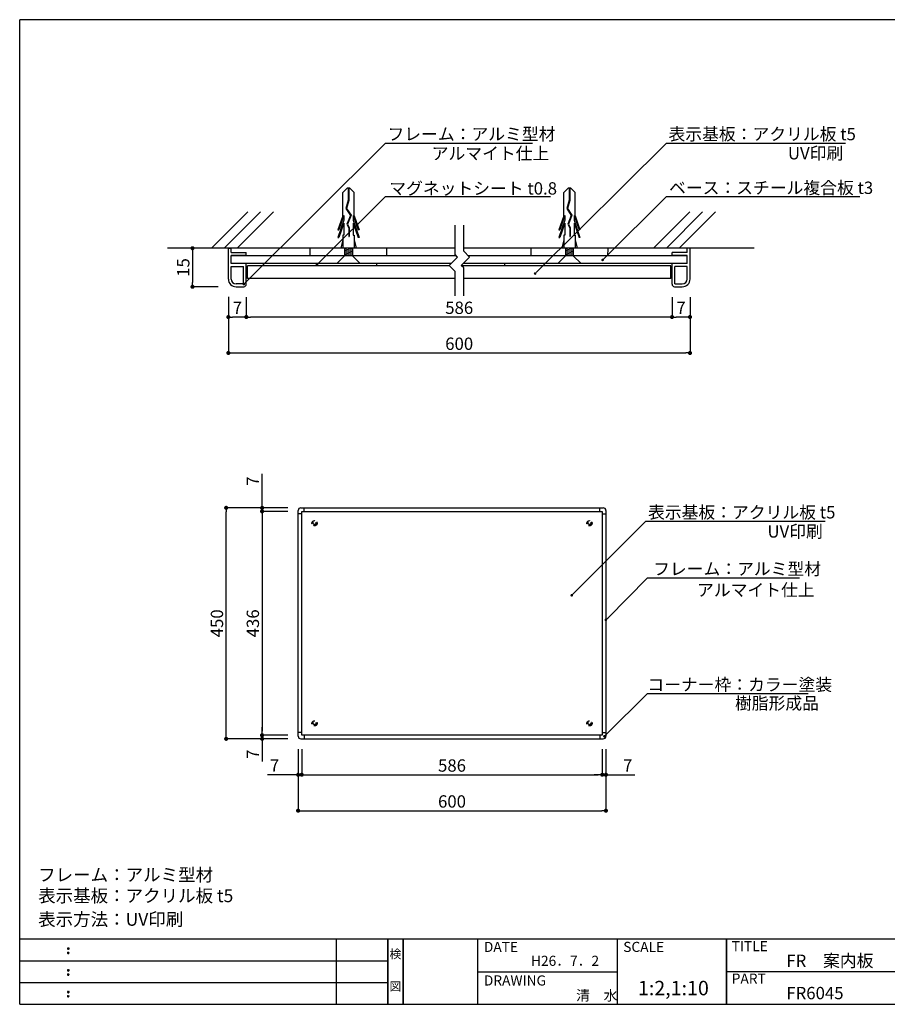
# Model space of a CAD drawing. Extents: x 0 to 280, y 0 to 192.
# Drawn here: x 0 to 169, y 0 to 192 of the extents above; entities that cross this region are included whole.
import ezdxf
from ezdxf.enums import TextEntityAlignment as Align

# ---------------------------------------------------------------- set-up
doc = ezdxf.new("R2010")
doc.units = 0
doc.header["$LTSCALE"] = 0.3
doc.header["$MEASUREMENT"] = 0
doc.linetypes.add('HIDDEN', pattern=[0.375, 0.25, -0.125])
doc.linetypes.add('HIDDEN2', pattern=[4.7625, 3.175, -1.5875])
for name, color, linetype in [('DIM', 2, 'Continuous'), ('M-SYOUSAI', 7, 'Continuous'), ('MC1', 7, 'Continuous'), ('MC2', 3, 'HIDDEN'), ('壁', 6, 'Continuous'), ('寸法', 2, 'Continuous'), ('本体１', 7, 'Continuous'), ('本体２', 11, 'Continuous'), ('枠ライン', 1, 'Continuous'), ('枠文字', 4, 'Continuous'), ('枠横ライン', 9, 'Continuous'), ('注釈', 2, 'Continuous')]:
    doc.layers.add(name, color=color, linetype=linetype)
doc.styles.get("Standard").update_dxf_attribs({"font": 'txt.shx', "bigfont": 'extfont.shx'})
doc.styles.add('角ゴ', font='txt.shx', dxfattribs={"bigfont": 'extfont.shx'})

# ---------------------------------------------------------------- blocks, each defined once
blk = doc.blocks.new('_DOT')
at = {"color": 0, "linetype": 'ByBlock'}
blk.add_line((-0.5, 0), (-1, 0), dxfattribs=at)
at = {"color": 0, "linetype": 'ByBlock', "const_width": 0.5}
blk.add_lwpolyline([(-0.25, 0, 1), (0.25, 0, 1)], format="xyb", close=True, dxfattribs=at)

msp = doc.modelspace()

# ---------------------------------------------------------------- linework, layer by layer
at = {"layer": 'DIM'}
for p, q in [((84.9, 146.05), (84.9, 151.78)), ((86.57, 146.74), (86.57, 151.78)), ((85.38, 145.58), (84.9, 146.05)), ((87.73, 145.58), (86.57, 146.74)), ((85.38, 145.58), (83.73, 143.93)), ((84.9, 142.77), (83.73, 143.93)), ((87.73, 145.58), (86.09, 143.93)), ((86.57, 143.46), (86.09, 143.93)), ((84.9, 138), (84.9, 142.77)), ((86.57, 138), (86.57, 143.46))]:
    msp.add_line(p, q, dxfattribs=at)
at = {"layer": 'M-SYOUSAI', "color": 7, "linetype": 'Continuous'}
for p, q in [((40.69, 141.29), (40.69, 147.29)), ((40.69, 147.29), (41.24, 147.29)), ((41.24, 146.44), (41.24, 147.29)), ((41.24, 146.44), (44.19, 146.44)), ((44.19, 145.89), (41.24, 145.89)), ((41.24, 144.29), (41.24, 145.89)), ((44.19, 145.89), (44.19, 146.44)), ((127.19, 145.89), (127.19, 146.44)), ((130.14, 146.44), (127.19, 146.44)), ((130.14, 145.89), (127.19, 145.89)), ((130.14, 146.44), (130.14, 147.29)), ((130.69, 147.29), (130.14, 147.29)), ((130.14, 144.29), (130.14, 145.89)), ((130.69, 141.29), (130.69, 147.29)), ((44.19, 144.29), (41.24, 144.29)), ((44.19, 140.29), (44.19, 144.29)), ((127.19, 140.29), (127.19, 144.29)), ((130.14, 144.29), (127.19, 144.29)), ((41.24, 143.74), (43.64, 143.74)), ((41.24, 141.29), (41.24, 143.74)), ((43.64, 140.34), (43.64, 143.74)), ((127.74, 140.34), (127.74, 143.74)), ((130.14, 143.74), (127.74, 143.74)), ((130.14, 141.29), (130.14, 143.74)), ((43.64, 140.34), (42.19, 140.34)), ((127.74, 140.34), (129.19, 140.34)), ((42.19, 139.79), (43.69, 139.79)), ((127.69, 139.79), (129.19, 139.79))]:
    msp.add_line(p, q, dxfattribs=at)
at = {"layer": 'M-SYOUSAI', "color": 11, "linetype": 'Continuous'}
for p, q in [((85.11, 145.84), (41.24, 145.84)), ((130.14, 145.84), (87.47, 145.84)), ((84.14, 144.34), (41.24, 144.34)), ((130.14, 144.34), (86.5, 144.34))]:
    msp.add_line(p, q, dxfattribs=at)
at = {"layer": 'M-SYOUSAI', "color": 7, "linetype": 'Continuous'}
for centre, radius, start, end in [((42.19, 141.29), 1.5, 180, 270), ((42.19, 141.29), 0.95, 180, 270), ((43.69, 140.29), 0.5, 270, 0), ((127.69, 140.29), 0.5, 180, 270), ((129.19, 141.29), 1.5, 270, 0), ((129.19, 141.29), 0.95, 270, 0)]:
    msp.add_arc(centre, radius, start, end, dxfattribs=at)
at = {"layer": 'MC1', "color": 7, "linetype": 'Continuous'}
for p, q in [((83.77, 143.89), (44.44, 143.89)), ((44.44, 141.39), (44.44, 143.89)), ((126.94, 143.89), (86.13, 143.89)), ((126.94, 141.39), (126.94, 143.89)), ((84.9, 141.39), (44.44, 141.39)), ((126.94, 141.39), (86.57, 141.39))]:
    msp.add_line(p, q, dxfattribs=at)
at = {"layer": 'MC1', "color": 11, "linetype": 'Continuous'}
for p, q in [((69.63, 143.89), (69.63, 144.34)), ((94.57, 143.89), (94.57, 144.34))]:
    msp.add_line(p, q, dxfattribs=at)
at = {"layer": 'MC2', "color": 3, "linetype": 'Continuous'}
for p, q in [((63.89, 159.04), (62.98, 158.12)), ((62.98, 153.58), (62.98, 158.12)), ((63.89, 159.04), (64.33, 159.04)), ((64.05, 159.04), (64.05, 156.64)), ((64.16, 159.04), (64.16, 156.62)), ((64.33, 159.04), (65.23, 158.12)), ((65.23, 153.58), (65.23, 158.12)), ((106.97, 159.04), (106.06, 158.12)), ((106.06, 153.58), (106.06, 158.12)), ((106.97, 159.04), (107.41, 159.04)), ((107.13, 159.04), (107.13, 156.64)), ((107.24, 159.04), (107.24, 156.62)), ((107.41, 159.04), (108.31, 158.12)), ((108.31, 153.58), (108.31, 158.12)), ((64.05, 156.64), (63.59, 155.03)), ((64.16, 156.62), (63.72, 155.05)), ((107.13, 156.64), (106.68, 155.03)), ((107.24, 156.62), (106.8, 155.05)), ((62.98, 153.58), (62.05, 150.86)), ((63.2, 153.69), (62.24, 150.86)), ((63.2, 153.69), (63.2, 152.73)), ((63.59, 155.03), (64.47, 153.7)), ((63.72, 155.05), (64.6, 153.71)), ((64.47, 153.7), (63.77, 151.98)), ((64.47, 153.7), (63.77, 151.98)), ((64.6, 153.71), (63.89, 151.99)), ((65.01, 153.69), (65.01, 152.73)), ((65.01, 153.69), (65.97, 150.86)), ((65.23, 153.58), (66.16, 150.86)), ((106.06, 153.58), (105.14, 150.86)), ((106.28, 153.69), (105.32, 150.86)), ((106.28, 153.69), (106.28, 152.73)), ((106.68, 155.03), (107.55, 153.7)), ((106.8, 155.05), (107.68, 153.71)), ((107.55, 153.7), (106.85, 151.98)), ((107.55, 153.7), (106.85, 151.98)), ((107.68, 153.71), (106.97, 151.99)), ((108.09, 153.69), (108.09, 152.73)), ((108.09, 153.69), (109.06, 150.86)), ((108.31, 153.58), (109.24, 150.86)), ((63.2, 152.73), (62.05, 149.36)), ((63.2, 152.19), (62.24, 149.36)), ((63.2, 152.19), (63.2, 149.86)), ((63.77, 151.98), (64.15, 151.28)), ((63.89, 151.99), (64.26, 151.31)), ((65.01, 152.73), (66.16, 149.36)), ((65.01, 152.19), (65.97, 149.36)), ((65.01, 152.19), (65.01, 149.86)), ((106.28, 152.73), (105.14, 149.36)), ((106.28, 152.19), (105.32, 149.36)), ((106.28, 152.19), (106.28, 149.86)), ((106.85, 151.98), (107.23, 151.28)), ((106.97, 151.99), (107.34, 151.31)), ((108.09, 152.73), (109.24, 149.36)), ((108.09, 152.19), (109.06, 149.36)), ((108.09, 152.19), (108.09, 149.86)), ((62.05, 150.86), (62.24, 150.86)), ((62.98, 149.86), (62.98, 147.29)), ((63.2, 149.86), (62.98, 149.86)), ((64.15, 151.28), (64.15, 149.57)), ((64.26, 151.31), (64.26, 149.57)), ((65.01, 149.86), (65.23, 149.86)), ((65.23, 149.86), (65.23, 147.29)), ((66.16, 150.86), (65.97, 150.86)), ((105.14, 150.86), (105.32, 150.86)), ((106.06, 149.86), (106.06, 147.29)), ((106.28, 149.86), (106.06, 149.86)), ((107.23, 151.28), (107.23, 149.57)), ((107.34, 151.31), (107.34, 149.57)), ((108.09, 149.86), (108.31, 149.86)), ((108.31, 149.86), (108.31, 147.29)), ((109.24, 150.86), (109.06, 150.86)), ((62.05, 149.36), (62.24, 149.36)), ((62.98, 148.93), (62.61, 147.29)), ((64.15, 149.57), (64.26, 149.57)), ((65.23, 148.93), (65.61, 147.29)), ((66.16, 149.36), (65.97, 149.36)), ((105.14, 149.36), (105.32, 149.36)), ((106.06, 148.93), (105.69, 147.29)), ((107.23, 149.57), (107.34, 149.57)), ((108.31, 148.93), (108.69, 147.29)), ((109.24, 149.36), (109.06, 149.36)), ((63.36, 145.84), (61.86, 144.34)), ((63.36, 147.29), (63.36, 145.84)), ((64.86, 146.84), (63.36, 147.09)), ((64.86, 146.59), (63.36, 146.84)), ((64.86, 146.34), (63.36, 146.59)), ((64.86, 146.09), (63.36, 146.34)), ((64.86, 145.84), (63.36, 146.09)), ((64.86, 147.09), (63.66, 147.29)), ((64.86, 147.29), (64.86, 145.84)), ((64.86, 145.84), (66.36, 144.34)), ((106.44, 145.84), (104.94, 144.34)), ((106.44, 147.29), (106.44, 145.84)), ((107.94, 146.84), (106.44, 147.09)), ((107.94, 146.59), (106.44, 146.84)), ((107.94, 146.34), (106.44, 146.59)), ((107.94, 146.09), (106.44, 146.34)), ((107.94, 145.84), (106.44, 146.09)), ((107.94, 147.09), (106.74, 147.29)), ((107.94, 147.29), (107.94, 145.84)), ((107.94, 145.84), (109.44, 144.34)), ((66.36, 144.34), (61.86, 144.34)), ((109.44, 144.34), (104.94, 144.34))]:
    msp.add_line(p, q, dxfattribs=at)
at = {"layer": '壁', "linetype": 'Continuous'}
for p, q in [((37.4, 147.29), (44.47, 154.36)), ((39.9, 147.29), (46.97, 154.36)), ((42.4, 147.29), (49.47, 154.36)), ((123.58, 147.29), (130.65, 154.36)), ((126.08, 147.29), (133.15, 154.36)), ((128.58, 147.29), (135.65, 154.36)), ((84.9, 147.29), (28.8, 147.29)), ((143.18, 147.29), (86.57, 147.29))]:
    msp.add_line(p, q, dxfattribs=at)
at = {"layer": '寸法', "color": 2}
for p, q in [((38.69, 147.29), (33.69, 147.29)), ((33.69, 146.49), (33.69, 140.59)), ((38.69, 139.79), (33.69, 139.79)), ((40.69, 137.82), (40.69, 133.89)), ((40.69, 137.82), (40.69, 126.89)), ((44.19, 137.79), (44.19, 133.89)), ((44.19, 137.79), (44.19, 133.89)), ((127.19, 137.79), (127.19, 133.89)), ((127.19, 137.79), (127.19, 133.89)), ((130.69, 137.79), (130.69, 133.89)), ((130.69, 137.79), (130.69, 126.89)), ((43.39, 133.89), (41.49, 133.89)), ((126.39, 133.89), (44.99, 133.89)), ((129.89, 133.89), (127.99, 133.89)), ((41.49, 126.89), (129.89, 126.89)), ((47.26, 97.52), (47.26, 103.32)), ((52.29, 96.72), (40.26, 96.72)), ((40.26, 52.52), (40.26, 95.92)), ((52.29, 96.72), (47.26, 96.72)), ((52.29, 96.02), (47.26, 96.02)), ((52.29, 96.02), (47.26, 96.02)), ((47.26, 95.22), (47.26, 94.42)), ((47.26, 95.22), (47.26, 53.22)), ((47.26, 53.22), (47.26, 54.02)), ((52.29, 52.42), (47.26, 52.42)), ((52.29, 52.42), (47.26, 52.42)), ((52.29, 51.72), (40.26, 51.72)), ((52.29, 51.72), (47.26, 51.72)), ((47.26, 50.92), (47.26, 47.32)), ((54.29, 49.72), (54.29, 44.72)), ((54.29, 49.72), (54.29, 37.72)), ((54.99, 49.72), (54.99, 44.72)), ((54.99, 49.72), (54.99, 44.72)), ((113.59, 49.72), (113.59, 44.72)), ((113.59, 49.72), (113.59, 44.72)), ((114.29, 49.72), (114.29, 44.72)), ((114.29, 49.72), (114.29, 37.72)), ((53.49, 44.72), (48.29, 44.72)), ((55.79, 44.72), (56.59, 44.72)), ((55.79, 44.72), (112.79, 44.72)), ((112.79, 44.72), (111.99, 44.72)), ((115.09, 44.72), (119.94, 44.72)), ((55.09, 37.72), (113.49, 37.72))]:
    msp.add_line(p, q, dxfattribs=at)
at = {"layer": '本体１'}
for p, q in [((56.61, 145.84), (56.61, 147.29)), ((71.61, 145.84), (71.61, 147.29)), ((99.7, 145.89), (99.71, 147.34)), ((114.7, 145.79), (114.71, 147.24)), ((54.29, 52.22), (54.29, 96.22)), ((54.79, 96.72), (113.79, 96.72)), ((114.29, 96.22), (114.29, 52.22)), ((54.79, 51.72), (113.79, 51.72))]:
    msp.add_line(p, q, dxfattribs=at)
for centre, start, end in [((54.79, 96.22), 90, 180), ((113.79, 96.22), 0, 90), ((54.79, 52.22), 180, 270), ((113.79, 52.22), 270, 0)]:
    msp.add_arc(centre, 0.5, start, end, dxfattribs=at)
at = {"layer": '本体２'}
for p, q in [((54.99, 52.42), (54.99, 96.02)), ((54.99, 96.02), (113.59, 96.02)), ((55.49, 96.02), (55.49, 96.72)), ((113.09, 96.02), (113.09, 96.72)), ((113.59, 96.02), (113.59, 52.42)), ((54.99, 95.52), (54.29, 95.52)), ((113.59, 95.52), (114.29, 95.52)), ((54.99, 52.92), (54.29, 52.92)), ((113.59, 52.42), (54.99, 52.42)), ((55.49, 52.42), (55.49, 51.72)), ((113.09, 52.42), (113.09, 51.72)), ((113.59, 52.92), (114.29, 52.92))]:
    msp.add_line(p, q, dxfattribs=at)
at = {"layer": '本体２', "linetype": 'HIDDEN2'}
for centre, radius in [((57.49, 93.72), 0.5), ((111.09, 93.72), 0.5), ((57.49, 93.72), 0.25), ((111.09, 93.72), 0.25), ((57.49, 54.72), 0.5), ((57.49, 54.72), 0.25), ((111.09, 54.72), 0.5), ((111.09, 54.72), 0.25)]:
    msp.add_circle(centre, radius, dxfattribs=at)
at = {"layer": '枠ライン'}
for p, q in [((61.76, 0), (61.76, 12.68)), ((71.76, 0), (71.76, 12.68)), ((71.76, 12.68), (71.76, 0)), ((71.76, 0), (71.76, 12.68)), ((71.76, 12.68), (71.76, 0)), ((71.76, 11.25), (71.76, 12.68)), ((74.76, 0), (74.76, 12.68)), ((74.76, 12.68), (74.76, 0)), ((89.26, 12.68), (89.26, 0)), ((116.52, 12.68), (116.52, 0)), ((137.82, 12.68), (137.82, 0)), ((137.82, 0), (137.82, 12.68)), ((137.82, 7.5), (137.82, 12.68)), ((0, 8.45), (71.76, 8.45)), ((89.26, 6.34), (116.52, 6.34)), ((194.51, 6.34), (137.82, 6.34)), ((0, 4.23), (71.76, 4.23))]:
    msp.add_line(p, q, dxfattribs=at)
at = {"layer": '枠文字'}
for p, q in [((9.36, 10.97), (9.47, 11.02)), ((9.36, 10.14), (9.47, 10.18)), ((9.47, 11.02), (9.58, 10.97)), ((9.47, 10.18), (9.58, 10.14)), ((9.36, 6.74), (9.47, 6.79)), ((9.36, 5.91), (9.47, 5.96)), ((9.47, 6.79), (9.58, 6.74)), ((9.47, 5.96), (9.58, 5.91)), ((9.36, 2.51), (9.47, 2.56)), ((9.47, 2.56), (9.58, 2.51)), ((9.36, 1.68), (9.47, 1.73)), ((9.47, 1.73), (9.58, 1.68))]:
    msp.add_line(p, q, dxfattribs=at)
for centre, radius, start, end in [((9.47, 10.86), 0.15, 134.654, 181.435), ((9.47, 10.86), 0.157, 179.029, 224.269), ((9.47, 10.03), 0.149, 134.592, 181.372), ((9.47, 10.02), 0.151, 178.785, 225.126), ((9.47, 10.86), 0.157, 225.791, 271.031), ((9.47, 10.02), 0.154, 224.225, 270.785), ((9.48, 10.85), 0.151, 268.848, 315.188), ((9.48, 10.02), 0.146, 268.889, 316.987), ((9.48, 10.86), 0.148, 359.011, 46.889), ((9.48, 10.86), 0.153, 314.087, 0.648), ((9.48, 10.03), 0.147, 358.965, 47.063), ((9.48, 10.02), 0.147, 313.002, 1.099), ((9.47, 6.64), 0.15, 134.654, 181.435), ((9.47, 6.63), 0.157, 179.029, 224.269), ((9.47, 5.8), 0.149, 134.592, 181.372), ((9.47, 5.8), 0.151, 178.785, 225.126), ((9.47, 6.63), 0.157, 225.791, 271.031), ((9.48, 6.63), 0.151, 268.848, 315.188), ((9.48, 6.63), 0.148, 359.011, 46.889), ((9.48, 6.63), 0.153, 314.087, 0.648), ((9.48, 5.8), 0.147, 358.965, 47.063), ((9.48, 5.8), 0.147, 313.002, 1.099), ((9.47, 5.8), 0.154, 224.225, 270.785), ((9.48, 5.79), 0.146, 268.889, 316.987), ((9.47, 2.41), 0.15, 134.654, 181.435), ((9.47, 2.4), 0.157, 179.029, 224.269), ((9.47, 2.41), 0.157, 225.791, 271.031), ((9.48, 2.4), 0.151, 268.848, 315.188), ((9.48, 2.41), 0.148, 359.011, 46.889), ((9.48, 2.4), 0.153, 314.087, 0.648), ((9.47, 1.58), 0.149, 134.592, 181.372), ((9.47, 1.57), 0.151, 178.785, 225.126), ((9.47, 1.57), 0.154, 224.225, 270.785), ((9.48, 1.56), 0.146, 268.889, 316.987), ((9.48, 1.58), 0.147, 358.965, 47.063), ((9.48, 1.57), 0.147, 313.002, 1.099)]:
    msp.add_arc(centre, radius, start, end, dxfattribs=at)
at = {"layer": '枠横ライン'}
for p, q in [((0, 0), (0, 191.82)), ((280.22, 191.82), (0, 191.82)), ((280.22, 12.68), (0, 12.68)), ((0, 0), (280.22, 0))]:
    msp.add_line(p, q, dxfattribs=at)
at = {"layer": '注釈'}
for p, q in [((71.3, 167.78), (100, 167.78)), ((126.09, 167.78), (161, 167.78)), ((71.3, 157.35), (103.52, 157.35)), ((126.09, 157.35), (163.81, 157.35)), ((122.1, 94.1), (157.01, 94.1)), ((122.4, 83.06), (152.05, 83.06)), ((122.4, 60.52), (153.75, 60.52))]:
    msp.add_line(p, q, dxfattribs=at)
at = {"layer": '注釈', "color": 2, "linetype": 'ByBlock'}
for points in [[(44.04, 140.65), (71.3, 167.78), (72.5, 167.78)], [(100.84, 142.71), (126.09, 167.78), (127.29, 167.78)], [(58.32, 144.46), (71.3, 157.35), (72.5, 157.35)], [(114.02, 145.36), (126.09, 157.35), (127.29, 157.35)], [(107.98, 80.04), (122.1, 94.1), (123.3, 94.1)], [(114.64, 75.25), (122.4, 83.06), (123.6, 83.06)], [(114.36, 52.57), (122.38, 60.52), (123.58, 60.52)]]:
    msp.add_lwpolyline(points, dxfattribs=at)

# ---------------------------------------------------------------- block references
at = {"layer": '寸法', "color": 2, "xscale": 0.8, "yscale": 0.8, "zscale": 0.8}
for p, rotation in [((33.69, 147.29), 90), ((33.69, 139.79), 270), ((40.69, 133.89), 180), ((44.19, 133.89), 180), ((127.19, 133.89), 180), ((40.69, 126.89), 180), ((40.26, 96.72), 90), ((47.26, 96.72), 270), ((47.26, 96.02), 90), ((47.26, 96.02), 90), ((40.26, 51.72), 270), ((47.26, 52.42), 270), ((47.26, 52.42), 270), ((47.26, 51.72), 90), ((54.99, 44.72), 180), ((54.99, 44.72), 180), ((114.29, 44.72), 180), ((54.29, 37.72), 180)]:
    msp.add_blockref('_DOT', p, dxfattribs=dict(at, rotation=rotation))
for p in [(44.19, 133.89), (127.19, 133.89), (130.69, 133.89), (130.69, 126.89), (54.29, 44.72), (113.59, 44.72), (113.59, 44.72), (114.29, 37.72)]:
    msp.add_blockref('_DOT', p, dxfattribs=at)
at = {"layer": '注釈', "color": 2, "linetype": 'ByBlock', "xscale": 0.5, "yscale": 0.5, "zscale": 0.5}
for p, rotation in [((57.96, 144.11), 224.7976640693042), ((113.66, 145.01), 224.7895920609195), ((100.49, 142.36), 224.8017485252226), ((43.69, 140.29), 224.8790883884068), ((107.63, 79.68), 224.8957792464301), ((114.29, 74.89), 225.2005716029436), ((114, 52.22), 224.7072374045525)]:
    msp.add_blockref('_DOT', p, dxfattribs=dict(at, rotation=rotation))

# ---------------------------------------------------------------- texts
at = {"layer": 'DIM', "style": '角ゴ'}
for p in [(80.33, 164.56), (132.07, 79.51)]:
    msp.add_text('アルマイト仕上', height=2.4, dxfattribs=at).set_placement(p)
at = {"layer": '寸法', "color": 2, "char_height": 2.4, "attachment_point": 5, "rotation": 90, "style": '角ゴ'}
for s, insert in [('\\A1;15', (31.89, 143.54)), ('\\A1;7', (45.46, 101.92)), ('\\A1;450', (38.46, 74.22)), ('\\A1;436', (45.46, 74.22)), ('\\A1;7', (45.46, 48.72))]:
    msp.add_mtext(s, dxfattribs=dict(at, insert=insert))
at = {"layer": '寸法', "color": 2, "char_height": 2.4, "attachment_point": 5, "style": '角ゴ'}
for s, insert in [('\\A1;7', (42.44, 135.69)), ('\\A1;586', (85.69, 135.69)), ('\\A1;7', (128.94, 135.69)), ('\\A1;600', (85.69, 128.69)), ('\\A1;7', (49.69, 46.52)), ('\\A1;586', (84.29, 46.52)), ('\\A1;7', (118.54, 46.52)), ('\\A1;600', (84.29, 39.52))]:
    msp.add_mtext(s, dxfattribs=dict(at, insert=insert))
at = {"layer": '枠文字'}
for s, height, p in [('DATE', 1.968, (90.5, 10.2)), ('SCALE', 1.968, (117.67, 10.2)), ('TITLE', 1.968, (138.82, 10.34)), ('FR\u3000案内板', 2.4, (149.47, 7.29)), ('H26．7．2', 1.968, (99.68, 7.49)), ('PART ', 1.968, (138.82, 4.03)), ('DRAWING', 1.968, (90.5, 3.66)), ('1:2,1:10', 2.808, (120.54, 1.76)), ('清\u3000水', 1.968, (108.49, 0.74)), ('FR6045', 2.4, (149.47, 0.99))]:
    msp.add_text(s, height=height, dxfattribs=at).set_placement(p)
for s, p in [('検', (73.26, 8.96)), ('図', (73.26, 2.64))]:
    msp.add_text(s, height=1.69, dxfattribs=at).set_placement(p, align=Align.CENTER)
at = {"layer": '注釈', "style": '角ゴ'}
for s, height, p in [('フレーム：アルミ型材', 2.4, (71.71, 168.33)), ('表示基板：アクリル板 t5', 2.4, (126.5, 168.33)), ('UV印刷', 2.4, (149.78, 164.6)), ('マグネットシート t0.8', 2.4, (72.06, 157.75)), ('ベース：スチール複合板 t3', 2.4, (126.6, 157.87)), ('表示基板：アクリル板 t5', 2.4, (122.51, 94.65)), ('UV印刷', 2.4, (145.79, 90.92)), ('フレーム：アルミ型材 ', 2.4, (123.5, 83.63)), ('コーナー枠：カラー塗装', 2.4, (122.37, 61.08)), ('樹脂形成品', 2.4, (139.46, 57.45)), ('フレーム：アルミ型材', 2.5, (3.6, 23.98)), ('表示基板：アクリル板 t5', 2.5, (3.6, 19.9)), ('表示方法：UV印刷', 2.5, (3.6, 15.3))]:
    msp.add_text(s, height=height, dxfattribs=at).set_placement(p)

doc.saveas('drawing.dxf')
